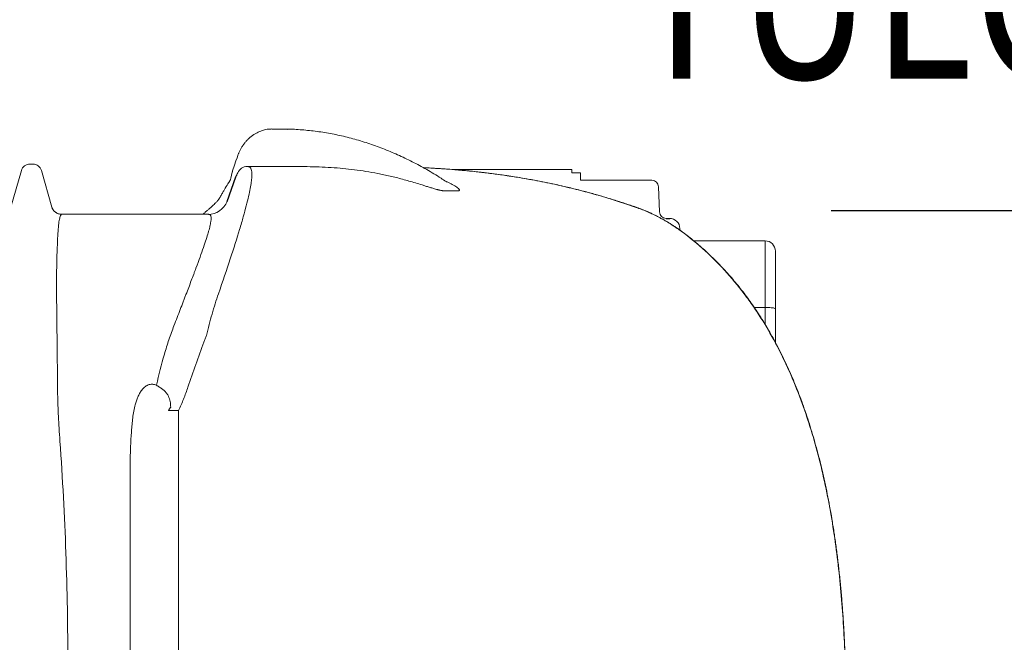
# Model space of a CAD drawing. Extents: x -234144 to 420450, y -584731 to 69431.
# Drawn here: x 141458 to 142900, y -286535 to -285623 of the extents above; entities that cross this region are included whole.
import ezdxf

# ---------------------------------------------------------------- set-up
doc = ezdxf.new("R2010")
doc.units = 0
doc.header["$LTSCALE"] = 100
doc.layers.get('0').update_dxf_attribs({"color": 250, "linetype": 'CONTINUOUS'})
doc.layers.add('L8TXT', color=7, linetype='CONTINUOUS')
doc.layers.add('v0n100', color=7, linetype='CONTINUOUS')
doc.styles.add('S', font='txt.shx', dxfattribs={"width": 0.8})

# ---------------------------------------------------------------- blocks, each defined once
blk = doc.blocks.new('A$C7010237C')
for p, q in [((2155, 2199.6), (2178.6, 2199.4)), ((2089.5, 2093.3), (2102.4, 2129.6)), ((2732.9, 2068.6), (2738, 2068.6))]:
    blk.add_line(p, q)
at = {"color": 7, "linetype": 'Continuous', "lineweight": 15}
for p, q in [((1772.7, 2085), (1788.1, 2138.6)), ((1800.6, 2148), (1805, 2148)), ((1817.5, 2138.6), (1832.9, 2085)), ((2095, 2127.7), (2097, 2136.2)), ((2097, 2136.2), (2097, 2136.2)), ((2119.3, 2144.6), (2119.1, 2144.6)), ((2189.5, 2144.6), (2119.3, 2144.6)), ((2419.2, 2140.2), (2594.6, 2140.2)), ((2594.6, 2140.2), (2594.6, 2135.2)), ((2594.6, 2135.2), (2607.4, 2135.2)), ((2607.4, 2135.2), (2607.4, 2124.6)), ((2711.7, 2124.6), (2607.4, 2124.6)), ((2721.7, 2114.9), (2722.9, 2078.2)), ((2062.2, 2074.6), (1847, 2074.6)), ((2752.8, 2053.6), (2752.8, 2051.4)), ((2773.2, 2035.7), (2877.8, 2035.7)), ((2892.8, 1936.3), (2892.8, 2020.7)), ((2892.8, 1886.9), (2892.8, 1936.3)), ((2018.3, 1787), (2003.8, 1787)), ((2018.3, 1384.6), (2018.3, 1787)), ((1947.4, 1714.3), (1947.4, 1384.6))]:
    blk.add_line(p, q, dxfattribs=at)
at = {"color": 8, "linetype": 'Continuous', "lineweight": 15}
for p, q in [((2877.8, 2035.7), (2877.8, 1938.1)), ((2861.8, 1938.1), (2877.8, 1938.1)), ((2877.8, 1938.1), (2877.8, 1913.2))]:
    blk.add_line(p, q, dxfattribs=at)
at = {"color": 8, "linetype": 'Continuous', "lineweight": 15, "flags": 128}
for points in [[(2692.9, 2083.2), (2691.5, 2084), (2691.3, 2084.1)], [(2754.9, 2049.8), (2755.2, 2049.8), (2755.2, 2049.8)]]:
    blk.add_lwpolyline(points, dxfattribs=at)
at = {"color": 7, "linetype": 'Continuous', "lineweight": 15, "flags": 128}
blk.add_lwpolyline([(2892.8, 1936.3), (2892.6, 1936.6), (2892.1, 1936.8), (2891.2, 1937.1), (2890, 1937.4), (2888.4, 1937.6), (2886.6, 1937.8), (2884.6, 1937.9), (2882.5, 1938), (2880.2, 1938.1), (2877.8, 1938.1)], dxfattribs=at)
at = {"color": 7, "linetype": 'Continuous', "lineweight": 15}
for centre, radius, start, end in [((1800.6, 2135), 13, 90, 164), ((1805, 2135), 13, 16, 90), ((2119.1, 2129.6), 15, 90.0205, 158.0524), ((2711.7, 2114.6), 10, 2, 90), ((2061.7, 2104.5), 30, 270.0207, 338.0522), ((1847, 2089.6), 15, 195.9875, 269.999), ((1847.1, 2089.6), 15, 195.9946, 269.9996), ((2732.9, 2078.6), 10, 182, 270), ((2737.8, 2053.6), 15, 0, 90), ((2877.8, 2020.7), 15, 0, 90), ((2014.8, 1783.8), 11.5, 133.0153, 164.173)]:
    blk.add_arc(centre, radius, start, end, dxfattribs=at)
for points, knots in [([(2124.3, 2188.1), (2125, 2188.7), (2126.7, 2190.1), (2129.8, 2192.1), (2133.3, 2194.2), (2137, 2195.9), (2140.7, 2197.3), (2144.5, 2198.4), (2148.2, 2199.1), (2151.8, 2199.5), (2154, 2199.5), (2155, 2199.6)], [0, 0, 0, 0, 0.076512, 0.199471, 0.321275, 0.44178, 0.560914, 0.678682, 0.79516, 0.910492, 1, 1, 1, 1]), ([(2178.6, 2199.4), (2180.9, 2199.3), (2186.8, 2199.2), (2196.4, 2198.6), (2207.5, 2197.6), (2218.6, 2196.4), (2229.6, 2194.8), (2240.7, 2192.9), (2251.8, 2190.7), (2262.8, 2188.2), (2273.8, 2185.3), (2284.8, 2182.2), (2295.8, 2178.7), (2306.7, 2175), (2317.6, 2170.9), (2328.5, 2166.5), (2339.3, 2161.9), (2350.1, 2156.9), (2360.8, 2151.6), (2371.4, 2146), (2382, 2140.2), (2392.5, 2134), (2402, 2128.1), (2408.1, 2124.2), (2410.6, 2122.5)], [0, 0, 0, 0, 0.0275008, 0.0725155, 0.1175436, 0.1625871, 0.207648, 0.2527283, 0.2978294, 0.3429527, 0.3880994, 0.4332704, 0.4784664, 0.523688, 0.5689353, 0.6142086, 0.6595077, 0.7048324, 0.7501822, 0.7955568, 0.8409554, 0.8863773, 0.9318217, 0.9656672, 0.9656672, 0.9656672, 0.9656672]), ([(2097.5, 2138.1), (2106.1, 2163.2), (2107, 2165.3), (2108.6, 2168.7), (2110.7, 2172.5), (2113.1, 2176.1), (2115.5, 2179.4), (2118.2, 2182.5), (2120.1, 2184.5), (2121.2, 2185.5), (2121.3, 2185.6)], [0, 0, 0, 0, 0.083463, 0.23484, 0.386088, 0.536857, 0.68681, 0.835634, 0.982779, 1, 1, 1, 1]), ([(2121.4, 2185.6), (2121.9, 2186.1), (2122.8, 2187), (2123.7, 2187.7), (2124.1, 2188)], [0, 0, 0, 0, 0.602085, 1, 1, 1, 1]), ([(2076.8, 1958.1), (2083.2, 1976.4), (2089, 1993.4), (2099.3, 2025), (2103.9, 2039.4), (2108.8, 2055.8), (2109.8, 2059), (2111.6, 2065.2), (2112.4, 2068.2), (2114.9, 2076.8), (2116.3, 2082.2), (2120.2, 2097), (2122.1, 2105.4), (2124.1, 2115.8), (2124.6, 2118.9), (2125.2, 2123.1), (2125.4, 2124.4), (2125.6, 2126.9), (2125.7, 2128), (2126.1, 2133.4), (2125.9, 2136.6), (2125.1, 2140), (2124.8, 2140.9), (2124.2, 2142.1), (2124, 2142.4), (2123.5, 2143), (2123.2, 2143.2), (2122.5, 2143.8), (2121.9, 2144.1), (2120.9, 2144.4), (2120.6, 2144.5), (2120.1, 2144.5), (2119.9, 2144.5), (2119.6, 2144.6), (2119.5, 2144.6), (2119.4, 2144.6), (2119.3, 2144.6), (2119.3, 2144.6), (2119.3, 2144.6), (2119.3, 2144.6), (2119.3, 2144.6)], [0, 0, 0, 0, 0.125, 0.125, 0.25, 0.25, 0.28125, 0.28125, 0.3125, 0.3125, 0.375, 0.375, 0.5, 0.5, 0.5625, 0.5625, 0.59375, 0.59375, 0.625, 0.625, 0.75, 0.75, 0.8125, 0.8125, 0.84375, 0.84375, 0.875, 0.875, 0.9375, 0.9375, 0.96875, 0.96875, 0.984375, 0.992188, 0.996094, 0.998047, 0.999023, 0.999512, 0.999512, 1, 1, 1, 1]), ([(2097, 2136.3), (2097.1, 2136.5), (2097.2, 2137.1), (2097.4, 2137.7), (2097.5, 2138.1)], [0, 0, 0, 0, 0.421565, 1, 1, 1, 1]), ([(2102.4, 2129.6), (2102.5, 2129.9), (2102.6, 2130.1), (2102.8, 2130.5), (2102.9, 2130.8), (2103.2, 2131.4), (2103.4, 2131.8), (2103.6, 2132.3), (2103.7, 2132.5), (2103.8, 2132.8), (2103.9, 2133), (2104.1, 2133.4), (2104.2, 2133.7), (2104.4, 2134), (2104.5, 2134.1), (2104.6, 2134.3), (2104.6, 2134.4), (2104.8, 2134.7), (2104.8, 2134.8), (2105, 2135.1), (2105.1, 2135.2), (2105.2, 2135.2)], [0, 0, 0, 0, 0.0625, 0.0625, 0.125, 0.125, 0.25, 0.25, 0.3125, 0.3125, 0.375, 0.375, 0.5, 0.5, 0.5625, 0.5625, 0.625, 0.625, 0.75, 0.75, 1, 1, 1, 1]), ([(2189.5, 2144.6), (2201.2, 2144.6), (2212.8, 2144.4), (2236.1, 2143.5), (2247.7, 2142.8), (2259.3, 2141.7)], [0, 0, 0, 0, 0.5, 0.5, 1, 1, 1, 1]), ([(2259.3, 2141.7), (2270.3, 2140.7), (2281.5, 2139.3), (2298.7, 2136.5), (2304.5, 2135.5), (2313.3, 2133.8), (2316.3, 2133.2), (2322.2, 2131.9), (2325.2, 2131.2), (2331.2, 2129.8), (2334.3, 2129.1), (2340.4, 2127.6), (2343.5, 2126.8), (2349.7, 2125.1), (2352.8, 2124.2), (2359.1, 2122.4), (2362.3, 2121.5), (2368.7, 2119.6), (2372, 2118.6), (2377, 2117), (2378.7, 2116.5), (2382, 2115.4), (2383.8, 2114.9), (2387.2, 2113.8), (2389, 2113.3), (2391.6, 2112.5), (2392.5, 2112.2), (2394.4, 2111.7), (2395.3, 2111.4), (2396.7, 2111), (2397.1, 2110.9), (2398.1, 2110.7), (2398.5, 2110.5), (2399.5, 2110.3), (2400, 2110.2), (2400.9, 2109.9), (2401.4, 2109.8), (2402.4, 2109.6), (2402.8, 2109.5), (2403.8, 2109.4), (2404.2, 2109.3), (2404.9, 2109.2), (2405.1, 2109.2), (2405.6, 2109.1), (2405.8, 2109.1), (2406.4, 2109.1), (2406.8, 2109), (2407.1, 2109.1)], [0, 0, 0, 0, 0.25, 0.25, 0.375, 0.375, 0.4375, 0.4375, 0.5, 0.5, 0.5625, 0.5625, 0.625, 0.625, 0.6875, 0.6875, 0.75, 0.75, 0.8125, 0.8125, 0.84375, 0.84375, 0.875, 0.875, 0.90625, 0.90625, 0.921875, 0.921875, 0.9375, 0.9375, 0.945313, 0.945313, 0.953125, 0.953125, 0.960938, 0.960938, 0.96875, 0.96875, 0.976563, 0.976563, 0.984375, 0.984375, 0.988281, 0.988281, 0.992188, 0.992188, 1, 1, 1, 1]), ([(2379, 2142.8), (2379.6, 2142.8), (2383.5, 2142.6), (2390.8, 2142.2), (2400.9, 2141.6), (2411, 2140.9), (2421.1, 2140.1), (2431.2, 2139.2), (2441.4, 2138.3), (2451.6, 2137.3), (2461.9, 2136.1), (2472.1, 2134.9), (2482.3, 2133.6), (2492.4, 2132.2), (2502.5, 2130.8), (2512.5, 2129.2), (2522.5, 2127.6), (2532.4, 2125.8), (2542.3, 2124), (2552.1, 2122.1), (2561.9, 2120.1), (2571.5, 2118.1), (2581.2, 2115.9), (2590.7, 2113.7), (2600.1, 2111.4), (2609.4, 2109.1), (2618.5, 2106.7), (2627.5, 2104.2), (2636.4, 2101.7), (2645.1, 2099.1), (2653.7, 2096.5), (2662.1, 2093.9), (2670.4, 2091.2), (2678.4, 2088.5), (2685.4, 2086.1), (2689.6, 2084.6), (2691.3, 2084)], [0, 0, 0, 0, 0.005014, 0.035156, 0.065105, 0.094811, 0.124422, 0.154193, 0.184092, 0.214082, 0.244126, 0.274185, 0.304213, 0.334169, 0.364013, 0.393749, 0.423866, 0.453968, 0.484094, 0.514275, 0.544553, 0.574971, 0.605571, 0.63637, 0.667187, 0.69796, 0.728821, 0.759781, 0.790846, 0.822024, 0.85332, 0.884739, 0.916318, 0.947698, 0.979211, 1, 1, 1, 1]), ([(2086.9, 2113), (2089.2, 2116.7), (2091.7, 2120.7), (2092, 2121.1), (2092.4, 2121.7), (2093, 2122.6), (2093.6, 2123.8), (2094.3, 2125.3), (2094.8, 2126.7), (2094.9, 2127.5), (2095, 2127.7)], [0.0835907, 0.0835907, 0.0835907, 0.0835907, 0.1459759, 0.2516501, 0.3593983, 0.4773192, 0.6126822, 0.7695394, 0.9453757, 1, 1, 1, 1]), ([(2427.6, 2109.1), (2428, 2109.1), (2429.1, 2109.1), (2429.8, 2109.5), (2430, 2110), (2429.8, 2110.6), (2429.3, 2111.4), (2428.1, 2112.6), (2426, 2114.3), (2423, 2116.3), (2418.3, 2118.9), (2414.1, 2121.1), (2410.9, 2122.4), (2410.4, 2122.6)], [0, 0, 0, 0, 0.03802, 0.084745, 0.124111, 0.16442, 0.225615, 0.28747, 0.413527, 0.548738, 0.684397, 0.957465, 1, 1, 1, 1]), ([(2078.5, 2098.4), (2078.8, 2098.9), (2080, 2101), (2082, 2104.6), (2084.5, 2109), (2086.1, 2111.7), (2086.9, 2113)], [0, 0, 0, 0, 0.080655, 0.394918, 0.70506, 1, 1, 1, 1]), ([(2053.8, 2074.6), (2054.1, 2074.8), (2055.8, 2076.2), (2058.5, 2078.5), (2062, 2081.5), (2065.2, 2084.3), (2068, 2086.8), (2070.5, 2089.1), (2072.5, 2091.1), (2074.1, 2092.8), (2075.4, 2094.2), (2076.5, 2095.5), (2077.4, 2096.7), (2078.1, 2097.7), (2078.4, 2098.2), (2078.5, 2098.4), (2078.5, 2098.4)], [0, 0, 0, 0, 0.024203, 0.126042, 0.224451, 0.319283, 0.410448, 0.497898, 0.581603, 0.648338, 0.713016, 0.780249, 0.851092, 0.919264, 0.98459, 1, 1, 1, 1]), ([(1832.9, 2085), (1832.9, 2085), (1832.9, 2084.9), (1833, 2084.6), (1833.2, 2084.2), (1833.4, 2083.6), (1833.7, 2083), (1834.1, 2082.2), (1834.6, 2081.3), (1835.3, 2080.3), (1836.3, 2079.2), (1837.4, 2078.1), (1838.9, 2077), (1840.5, 2076), (1842.4, 2075.3), (1844.3, 2074.8), (1845.9, 2074.5), (1846.9, 2074.6), (1847.1, 2074.6)], [0, 0, 0, 0, 0.039382, 0.149319, 0.237105, 0.309228, 0.370792, 0.426049, 0.478762, 0.531429, 0.586492, 0.645584, 0.708382, 0.773616, 0.840271, 0.907739, 0.975667, 1, 1, 1, 1]), ([(2691.3, 2084), (2691.5, 2084), (2692.9, 2083.5), (2695.8, 2082.4), (2699.9, 2080.8), (2704.2, 2079), (2708.5, 2077.1), (2713, 2075), (2717.6, 2072.8), (2722.2, 2070.4), (2726.8, 2067.9), (2731.5, 2065.2), (2736.2, 2062.5), (2740.8, 2059.6), (2745.3, 2056.6), (2749.8, 2053.6), (2753.1, 2051.3), (2754.8, 2050), (2755.1, 2049.8)], [0, 0, 0, 0, 0.008688, 0.077416, 0.14632, 0.21552, 0.285033, 0.354802, 0.42472, 0.49475, 0.564462, 0.635673, 0.706519, 0.776845, 0.846527, 0.915475, 0.983642, 1, 1, 1, 1]), ([(2692.9, 2083.2), (2695.2, 2082.4), (2697.5, 2081.5), (2701.2, 2080.1), (2702.4, 2079.6), (2704.9, 2078.5), (2706.1, 2077.9), (2710, 2076.2), (2712.6, 2075), (2717.8, 2072.5), (2720.4, 2071.1), (2724.4, 2069), (2725.8, 2068.3), (2727.8, 2067.2), (2728.5, 2066.8), (2729.8, 2066), (2730.5, 2065.6), (2733.9, 2063.7), (2736.6, 2062.1), (2741.9, 2058.8), (2744.5, 2057), (2749.7, 2053.5), (2752.3, 2051.7), (2754.9, 2049.8)], [0, 0, 0, 0, 0.125, 0.125, 0.1875, 0.1875, 0.25, 0.25, 0.375, 0.375, 0.5, 0.5, 0.5625, 0.5625, 0.59375, 0.59375, 0.625, 0.625, 0.75, 0.75, 0.875, 0.875, 1, 1, 1, 1]), ([(1842.4, 2055.7), (1842.7, 2059.8), (1843.1, 2063), (1844, 2068), (1844.5, 2069.8), (1845.4, 2072.5), (1845.8, 2073.3), (1846.4, 2074.1), (1846.5, 2074.3), (1846.7, 2074.5), (1846.8, 2074.5), (1846.9, 2074.5), (1846.9, 2074.5), (1847, 2074.6), (1847, 2074.6), (1847, 2074.6), (1847, 2074.6), (1847, 2074.6), (1847, 2074.6)], [0, 0, 0, 0, 0.25, 0.25, 0.5, 0.5, 0.75, 0.75, 0.875, 0.875, 0.9375, 0.9375, 0.96875, 0.984375, 0.992188, 0.996094, 0.996094, 1, 1, 1, 1]), ([(2062.2, 2074.6), (2062.3, 2074.6), (2062.3, 2074.6), (2062.3, 2074.6), (2062.4, 2074.6), (2062.5, 2074.6), (2062.7, 2074.5), (2062.9, 2074.5), (2063.2, 2074.5), (2063.5, 2074.4), (2064.1, 2074.2), (2064.5, 2074), (2065.5, 2072.9), (2066, 2071.7), (2066.2, 2068.9), (2066.1, 2067.8), (2065.9, 2065.1), (2065.7, 2063.6), (2065, 2060), (2064.6, 2057.9), (2063.7, 2054.4), (2063.4, 2053.2), (2062.9, 2051.2), (2062.7, 2050.5), (2062.3, 2049.1), (2062.1, 2048.4), (2060.1, 2041.7), (2057.8, 2034.6), (2051.9, 2017.4), (2048.3, 2007.4), (2043.4, 1994.4), (2042.9, 1992.9), (2041.8, 1989.9), (2041.2, 1988.4), (2039.5, 1983.8), (2038.3, 1980.7), (2034.6, 1971), (2032, 1964.2), (2028.6, 1955.4), (2028, 1953.6), (2026.6, 1950), (2025.9, 1948.1), (2023.7, 1942.6), (2022.3, 1938.8), (2017.9, 1927.4), (2014.8, 1919.5), (2011.7, 1911.4)], [0, 0, 0, 0, 0.001953, 0.001953, 0.003906, 0.007813, 0.015625, 0.03125, 0.03125, 0.0625, 0.0625, 0.125, 0.125, 0.25, 0.25, 0.3125, 0.3125, 0.375, 0.375, 0.4375, 0.4375, 0.46875, 0.46875, 0.484375, 0.484375, 0.5, 0.5, 0.625, 0.625, 0.75, 0.75, 0.765625, 0.765625, 0.78125, 0.78125, 0.8125, 0.8125, 0.875, 0.875, 0.890625, 0.890625, 0.90625, 0.90625, 0.9375, 0.9375, 1, 1, 1, 1]), ([(1841, 1827.1), (1840.9, 1841.1), (1840.8, 1854.8), (1840.5, 1881.4), (1840.4, 1894.3), (1840.1, 1919.2), (1839.9, 1931.2), (1839.8, 1945.6), (1839.8, 1948.4), (1839.8, 1952.6), (1839.8, 1954), (1839.7, 1956.8), (1839.7, 1958.1), (1839.7, 1964.9), (1839.7, 1970.1), (1839.7, 1985.2), (1839.8, 1994.4), (1840.1, 2006.9), (1840.1, 2010.9), (1840.3, 2016.6), (1840.4, 2018.4), (1840.5, 2022), (1840.6, 2023.7), (1840.9, 2032.1), (1841.2, 2037.9), (1841.8, 2047.9), (1842.1, 2052.1), (1842.4, 2055.7)], [0, 0, 0, 0, 0.125, 0.125, 0.25, 0.25, 0.375, 0.375, 0.40625, 0.40625, 0.421875, 0.421875, 0.4375, 0.4375, 0.5, 0.5, 0.625, 0.625, 0.6875, 0.6875, 0.71875, 0.71875, 0.75, 0.75, 0.875, 0.875, 1, 1, 1, 1]), ([(2754.9, 2049.8), (2767.2, 2040.7), (2778.9, 2031.1), (2801.2, 2010.7), (2811.8, 2000), (2832, 1977.5), (2841.6, 1965.7), (2852.9, 1950.4), (2855.1, 1947.3), (2859.5, 1941), (2861.7, 1937.9), (2868.1, 1928.4), (2872.2, 1921.9), (2884.1, 1902.5), (2891.5, 1889.2), (2905.2, 1862.3), (2911.6, 1848.6), (2923.4, 1820.7), (2928.9, 1806.6), (2935.3, 1788.7), (2936.5, 1785.1), (2938.9, 1777.9), (2940.1, 1774.2), (2943.6, 1763.4), (2945.8, 1756.2), (2952.2, 1734.4), (2956.1, 1719.8), (2963.2, 1690.5), (2966.4, 1675.9), (2972.2, 1646.4), (2974.8, 1631.6), (2979.5, 1601.9), (2981.6, 1587), (2985.3, 1557.1), (2987, 1542.1), (2989.8, 1512), (2990.9, 1497), (2992.9, 1466.7), (2993.7, 1451.6), (2994.6, 1428.8), (2994.9, 1421.2), (2995.2, 1409.8), (2995.3, 1404.1), (2995.5, 1397.4), (2995.5, 1394.1), (2995.6, 1392.4), (2995.6, 1391.7), (2995.6, 1391.3), (2995.6, 1391), (2995.6, 1390.8)], [0, 0, 0, 0, 0.0625, 0.0625, 0.125, 0.125, 0.1875, 0.1875, 0.203125, 0.203125, 0.21875, 0.21875, 0.25, 0.25, 0.3125, 0.3125, 0.375, 0.375, 0.4375, 0.4375, 0.453125, 0.453125, 0.46875, 0.46875, 0.5, 0.5, 0.5625, 0.5625, 0.625, 0.625, 0.6875, 0.6875, 0.75, 0.75, 0.8125, 0.8125, 0.875, 0.875, 0.9375, 0.9375, 0.96875, 0.96875, 0.984375, 0.992187, 0.996094, 0.998047, 0.999023, 0.999023, 1, 1, 1, 1]), ([(2755.1, 2049.7), (2757.1, 2048.3), (2762.1, 2044.6), (2769.9, 2038.5), (2778.5, 2031.4), (2786.8, 2024.2), (2794.9, 2016.7), (2803, 2009), (2811, 2000.9), (2818.8, 1992.6), (2826.5, 1984), (2834, 1975.1), (2841.4, 1966), (2848.7, 1956.5), (2855.8, 1946.8), (2862.8, 1936.7), (2869.7, 1926.4), (2876.4, 1915.7), (2883, 1904.7), (2889.4, 1893.4), (2895.7, 1881.7), (2901.8, 1869.7), (2907.7, 1857.4), (2913.6, 1844.6), (2919.2, 1831.5), (2924.7, 1818), (2930.1, 1804.1), (2935.2, 1789.8), (2940.2, 1775.1), (2945, 1760), (2949.6, 1744.4), (2954.1, 1728.5), (2958.3, 1712.1), (2962.3, 1695.3), (2966.2, 1678), (2969.8, 1660.3), (2973.2, 1642.2), (2976.4, 1623.7), (2979.3, 1604.9), (2982.1, 1585.6), (2984.5, 1566), (2986.8, 1545.9), (2988.8, 1525.4), (2990.6, 1504.6), (2992.1, 1483.4), (2993.4, 1462.1), (2994.4, 1440.4), (2995.2, 1418.7), (2995.6, 1402.1), (2995.8, 1392.9), (2995.8, 1390.8)], [0, 0, 0, 0, 0.010338, 0.02567, 0.040942, 0.056114, 0.071205, 0.086645, 0.102193, 0.11787, 0.133697, 0.149694, 0.165885, 0.182291, 0.198915, 0.215663, 0.232716, 0.25007, 0.267721, 0.285661, 0.303876, 0.322366, 0.341277, 0.360621, 0.380339, 0.400452, 0.420977, 0.441932, 0.463334, 0.485197, 0.507534, 0.530356, 0.553667, 0.577473, 0.601958, 0.626951, 0.652332, 0.678133, 0.704384, 0.731114, 0.758353, 0.786126, 0.814459, 0.843356, 0.872449, 0.901882, 0.931659, 0.961806, 0.991352, 1, 1, 1, 1]), ([(2059.2, 1897), (2061.8, 1907.8), (2064.5, 1918.3), (2070.4, 1938.7), (2073.5, 1948.6), (2076.8, 1958.1)], [0, 0, 0, 0, 0.5, 0.5, 1, 1, 1, 1]), ([(2011.7, 1911.4), (2009.1, 1904.7), (2006.6, 1897.9), (2001.9, 1883.9), (1999.7, 1876.8), (1993.3, 1854.9), (1989.5, 1839.8), (1986.1, 1824.1)], [0, 0, 0, 0, 0.25, 0.25, 0.5, 0.5, 1, 1, 1, 1]), ([(2055.4, 1887.5), (2055.8, 1888.3), (2056.1, 1889.1), (2056.8, 1890.8), (2057.1, 1891.6), (2058.1, 1894), (2058.7, 1895.5), (2059.2, 1897)], [0, 0, 0, 0, 0.25, 0.25, 0.5, 0.5, 1, 1, 1, 1]), ([(1843.3, 1761.5), (1843, 1767.2), (1842.7, 1772.9), (1842.1, 1784), (1841.9, 1789.5), (1841.5, 1800.5), (1841.4, 1805.9), (1841.1, 1816.6), (1841.1, 1821.9), (1841, 1827.1)], [0, 0, 0, 0, 0.25, 0.25, 0.5, 0.5, 0.75, 0.75, 1, 1, 1, 1]), ([(1986.1, 1824.1), (1985.1, 1824.6), (1984.1, 1825), (1982.5, 1825.4), (1982, 1825.5), (1980.9, 1825.6), (1980.4, 1825.7), (1978.8, 1825.8), (1977.8, 1825.7), (1976.2, 1825.4), (1975.7, 1825.3), (1974.7, 1825), (1974.2, 1824.9), (1973.3, 1824.5), (1972.8, 1824.3), (1971.9, 1823.8), (1971.5, 1823.5), (1970.2, 1822.7), (1969.4, 1822.2), (1967.9, 1820.9), (1967.1, 1820.2), (1965.8, 1818.7), (1965.2, 1818), (1963.4, 1815.6), (1962.3, 1814), (1960.9, 1811.4), (1960.4, 1810.5), (1959.6, 1808.7), (1959.2, 1807.8), (1958, 1805.1), (1957.3, 1803.3), (1956.1, 1799.5), (1955.5, 1797.6), (1955, 1795.7)], [0, 0, 0, 0, 0.0625, 0.0625, 0.09375, 0.09375, 0.125, 0.125, 0.1875, 0.1875, 0.21875, 0.21875, 0.25, 0.25, 0.28125, 0.28125, 0.3125, 0.3125, 0.375, 0.375, 0.4375, 0.4375, 0.5, 0.5, 0.625, 0.625, 0.6875, 0.6875, 0.75, 0.75, 0.875, 0.875, 1, 1, 1, 1]), ([(2006.6, 1796.2), (2006.5, 1797.7), (2006.3, 1799.1), (2005.8, 1801.9), (2005.5, 1803.2), (2004.6, 1805.9), (2004.1, 1807.1), (2003.2, 1809), (2002.8, 1809.6), (2002.1, 1810.8), (2001.7, 1811.4), (2000.4, 1813.1), (1999.5, 1814.2), (1998.1, 1815.6), (1997.9, 1815.8), (1997.3, 1816.4), (1997, 1816.6), (1996.1, 1817.4), (1995.5, 1817.9), (1993.5, 1819.4), (1992.1, 1820.4), (1989.9, 1821.8), (1989.2, 1822.3), (1987.6, 1823.2), (1986.9, 1823.7), (1986.1, 1824.1)], [0, 0, 0, 0, 0.125, 0.125, 0.25, 0.25, 0.375, 0.375, 0.4375, 0.4375, 0.5, 0.5, 0.625, 0.625, 0.65625, 0.65625, 0.6875, 0.6875, 0.75, 0.75, 0.875, 0.875, 0.9375, 0.9375, 1, 1, 1, 1]), ([(2018.3, 1787), (2020.9, 1792.6), (2023.4, 1798.3), (2028, 1809.8), (2030.1, 1815.7), (2032.1, 1821.6)], [0, 0, 0, 0, 0.5, 0.5, 1, 1, 1, 1]), ([(1955, 1795.7), (1954.1, 1792.6), (1953.4, 1789.5), (1952.2, 1783.1), (1951.7, 1779.9), (1950.9, 1773.4), (1950.5, 1770.2), (1949.9, 1763.5), (1949.6, 1760.2), (1949.4, 1756.8)], [0, 0, 0, 0, 0.25, 0.25, 0.5, 0.5, 0.75, 0.75, 1, 1, 1, 1]), ([(1949.4, 1756.8), (1948.9, 1749.8), (1948.5, 1742.8), (1948, 1732.1), (1947.9, 1728.5), (1947.6, 1721.4), (1947.5, 1717.8), (1947.4, 1714.3)], [0, 0, 0, 0, 0.5, 0.5, 0.75, 0.75, 1, 1, 1, 1]), ([(1856.2, 1414.6), (1856.2, 1469.3), (1855.2, 1523.9), (1851.4, 1633.2), (1848.5, 1687.8), (1844.7, 1742.3)], [0, 0, 0, 0, 0.5, 0.5, 1, 1, 1, 1])]:
    blk.add_open_spline(points, degree=3, knots=knots, dxfattribs=at)
at = {"color": 8, "linetype": 'Continuous', "lineweight": 15}
for points, knots in [([(2377, 2142.9), (2377.3, 2142.9), (2382.1, 2142.7), (2391.6, 2142.1), (2405.5, 2141.3), (2419.6, 2140.2), (2433.8, 2139), (2448.2, 2137.6), (2462.6, 2136), (2477.1, 2134.3), (2491.8, 2132.3), (2506.7, 2130.1), (2521.5, 2127.7), (2536.2, 2125.1), (2550.9, 2122.3), (2565.5, 2119.3), (2579.9, 2116.1), (2593.9, 2112.8), (2607.4, 2109.4), (2620.5, 2106), (2633.3, 2102.4), (2645.9, 2098.7), (2658.2, 2094.9), (2670.1, 2091.1), (2681.8, 2087.2), (2689.2, 2084.5), (2692.9, 2083.2)], [0, 0, 0, 0, 0.0025773, 0.0432151, 0.0841394, 0.1250637, 0.1665888, 0.2081139, 0.24995, 0.2917861, 0.3351841, 0.3787567, 0.4224166, 0.466706, 0.511085, 0.5561016, 0.6012095, 0.6464998, 0.6898668, 0.7333883, 0.7769866, 0.8211329, 0.8653567, 0.9101329, 0.9549877, 1, 1, 1, 1]), ([(1832.9, 2085), (1832.9, 2085), (1832.8, 2085.4), (1832.7, 2085.4), (1832.7, 2085.4)], [0, 0, 0, 0, 0.023214, 1, 1, 1, 1])]:
    blk.add_open_spline(points, degree=3, knots=knots, dxfattribs=at)
at = {"color": 7, "linetype": 'Continuous', "lineweight": 15}
for points in [[(2407.1, 2109.1), (2413.7, 2109.2), (2420.6, 2109.2), (2427.6, 2109.1)], [(1832.7, 2085.4), (1832.7, 2085.4), (1832.7, 2085.4), (1832.6, 2085.4)], [(2032.1, 1821.6), (2039.5, 1843.7), (2047.3, 1865.6), (2055.4, 1887.5)], [(2007, 1792.2), (2006.9, 1793.6), (2006.7, 1794.9), (2006.6, 1796.2)], [(1844.7, 1742.3), (1844.1, 1748.7), (1843.7, 1755.1), (1843.3, 1761.5)]]:
    blk.add_open_spline(points, degree=3, dxfattribs=at)

msp = doc.modelspace()

# ---------------------------------------------------------------- linework, layer by layer
at = {"layer": 'L8TXT'}
msp.add_line((142646.7, -285902.5), (143418.3, -285902.5), dxfattribs=at)

# ---------------------------------------------------------------- block references
at = {"layer": 'v0n100'}
msp.add_blockref('A$C7010237C', (139672.2, -287982.8), dxfattribs=at)

# ---------------------------------------------------------------- texts
at = {"layer": 'L8TXT', "style": 'S', "width": 0.8}
msp.add_text('TULO', height=250, dxfattribs=at).set_placement((142346, -285709.5))

doc.saveas('drawing.dxf')
